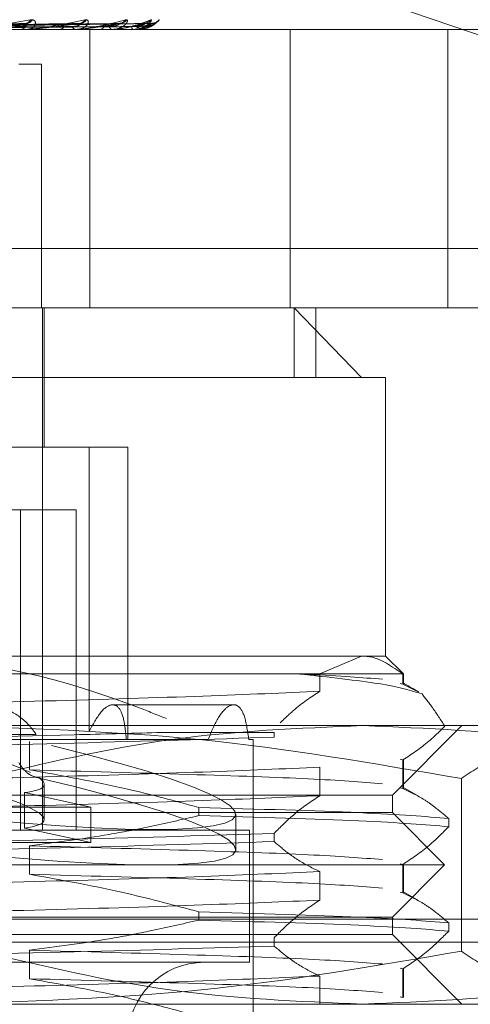
# Model space of a CAD drawing. Units: inches. Extents: x 0 to 23.4, y 0 to 16.5.
# Drawn here: x 7.4 to 7.5, y 12.7 to 12.8 of the extents above; entities that cross this region are included whole.
import ezdxf

# ---------------------------------------------------------------- set-up
doc = ezdxf.new("R2010")
doc.units = ezdxf.units.IN
doc.header["$MEASUREMENT"] = 0
doc.linetypes.add('HIDDEN', pattern=[0.07500000000000001, 0.05, -0.025])

msp = doc.modelspace()

# ---------------------------------------------------------------- linework, layer by layer
at = {"color": 7, "linetype": 'HIDDEN', "lineweight": 0}
for p, q in [((7.4383584025, 12.7939086737), (7.4723252024, 12.7823370453)), ((7.4368443329, 12.7871015631), (7.4275568577, 12.78692576)), ((7.4395779733, 12.7871013593), (7.4288292753, 12.786925649)), ((7.4415975434, 12.7871011973), (7.429776109, 12.7869255604)), ((7.4428301651, 12.7871010561), (7.4303632545, 12.7869254831)), ((7.4432313388, 12.7871009232), (7.4305695428, 12.7869254102)), ((7.4182629781, 12.7867969284), (7.4773798038, 12.7867969284)), ((7.436863452, 12.7867989714), (7.4336293622, 12.7867989714)), ((7.4368324307, 12.7867969284), (7.4367938496, 12.7867969284)), ((7.4385010769, 12.7867969284), (7.4385341228, 12.7867969284)), ((7.4393801298, 12.7867969284), (7.4393504526, 12.7867969284)), ((7.4394039611, 12.7867989714), (7.4393555615, 12.7867989714)), ((7.4400629985, 12.7724805362), (7.4400629985, 12.7867969284)), ((7.4406170574, 12.7867969284), (7.4406404756, 12.7867969284)), ((7.4412213606, 12.7867969284), (7.4412016599, 12.7867969284)), ((7.4412371406, 12.7867989714), (7.4412067688, 12.7867989714)), ((7.4419818639, 12.7867969284), (7.441994808, 12.7867969284)), ((7.4422895762, 12.7867969284), (7.4422805641, 12.7867969284)), ((7.4422967346, 12.7867989714), (7.442285673, 12.7867989714)), ((7.4425461686, 12.7867969284), (7.4425481708, 12.7867969284)), ((7.4503735676, 12.7724805362), (7.4503735676, 12.7867969284)), ((7.4584752287, 12.7724805362), (7.4584752287, 12.7867969284)), ((7.4364110752, 12.7850073794), (7.4375875641, 12.7850073794)), ((7.4375875641, 12.7724805362), (7.4375875641, 12.7850073794)), ((7.4235850155, 12.7755437717), (7.4827018412, 12.7755437717)), ((7.4773798038, 12.7724805362), (7.4182629781, 12.7724805362)), ((7.4376394538, 12.7456373007), (7.4376394538, 12.7724805362)), ((7.4377289313, 12.76532234), (7.4377289313, 12.7724805362)), ((7.4505783021, 12.7724805362), (7.4540327809, 12.7689014381)), ((7.4505783021, 12.7689014381), (7.4505783021, 12.7724805362)), ((7.4516874137, 12.7689014381), (7.4516874137, 12.7724805362)), ((7.4540327809, 12.7689014381), (7.3844003701, 12.7689014381)), ((7.4552665118, 12.7689014381), (7.4540327809, 12.7689014381)), ((7.4552665118, 12.7545850458), (7.4552665118, 12.7689014381)), ((7.4400345605, 12.76532234), (7.4358206355, 12.76532234)), ((7.4400345605, 12.76532234), (7.4400345605, 12.7507125834)), ((7.4420238489, 12.76532234), (7.4400345605, 12.76532234)), ((7.4420238489, 12.7502901281), (7.4420238489, 12.76532234)), ((7.4327055762, 12.7621011518), (7.4365103889, 12.7621011518)), ((7.4365103889, 12.7621011518), (7.4365103889, 12.7456373007)), ((7.4365103889, 12.7621011518), (7.4393636865, 12.7621011518)), ((7.4393636865, 12.7621011518), (7.4393636865, 12.7456373007)), ((7.4105648025, 12.7545850458), (7.4540327809, 12.7545850458)), ((7.4540327809, 12.7545850458), (7.45190248, 12.7536611911)), ((7.4540327809, 12.7545850458), (7.4552665118, 12.7545850458)), ((7.4561903665, 12.7536611911), (7.4552665118, 12.7545850458)), ((7.45190248, 12.7536611911), (7.4347599686, 12.7536611911)), ((7.45190248, 12.7527722537), (7.45190248, 12.7536611911)), ((7.45190248, 12.7536611911), (7.4561630818, 12.7536611911)), ((7.4561630818, 12.7536611911), (7.4561630818, 12.7531421435)), ((7.4561903665, 12.7536611911), (7.4561630818, 12.7536611911)), ((7.4561903665, 12.7531421435), (7.4561903665, 12.7536611911)), ((7.4560206491, 12.753176111), (7.4561630818, 12.7531421435)), ((7.4561630818, 12.7531421435), (7.4569545669, 12.7527354209)), ((7.4474692712, 12.7520796772), (7.4412415277, 12.7520796772)), ((7.4322054323, 12.7510059478), (7.4664689045, 12.7510059478)), ((7.4556244216, 12.7474268497), (7.4592035197, 12.7510059478)), ((7.4373161303, 12.7505575019), (7.432023842, 12.7505575019)), ((7.4435221327, 12.750648038), (7.4495437744, 12.750648038)), ((7.4495437744, 12.750648038), (7.4495437744, 12.750411833)), ((7.4162793601, 12.7502901281), (7.4461513266, 12.7502901281)), ((7.4369624447, 12.7487302844), (7.4369624447, 12.7501964298)), ((7.4482447918, 12.7502901281), (7.4484662255, 12.7502901281)), ((7.4484662255, 12.6955299277), (7.4484662255, 12.7502901281)), ((7.4560205649, 12.7492736293), (7.4561630818, 12.7492396418)), ((7.4561630818, 12.7492396418), (7.4561630818, 12.7477734964)), ((7.4561903665, 12.7477734964), (7.4561903665, 12.7492736293)), ((7.45190248, 12.7474036066), (7.45190248, 12.748869752)), ((7.4377289313, 12.746167249), (7.4377289313, 12.7479870937)), ((7.4591717442, 12.7482853455), (7.4591717442, 12.7394101578)), ((7.3840424603, 12.7474268497), (7.4543782288, 12.7474268497)), ((7.4367128715, 12.7457424518), (7.4367128715, 12.7475622965)), ((7.4401158804, 12.7468199205), (7.4367128715, 12.7475622965)), ((7.4543782288, 12.7474268497), (7.4556244216, 12.7474268497)), ((7.4556244216, 12.7465320752), (7.4556244216, 12.7474268497)), ((7.4560205649, 12.747807484), (7.4561630818, 12.7477734964)), ((7.4569665783, 12.7473763034), (7.4561588977, 12.7478430057)), ((7.4556244216, 12.7465320752), (7.3840424603, 12.7465320752)), ((7.4401158804, 12.7468199205), (7.4359305865, 12.7468199205)), ((7.4401158804, 12.7450000758), (7.4401158804, 12.7468199205)), ((7.4456655757, 12.7468010453), (7.4456655757, 12.7463778332)), ((7.4475714509, 12.7446267091), (7.4475714509, 12.7464465538)), ((7.4583087452, 12.7438477516), (7.4556244216, 12.7465320752)), ((7.4585217873, 12.7458082033), (7.4585217873, 12.7462314154)), ((7.3913796113, 12.7456373007), (7.4482872706, 12.7456373007)), ((7.4401158804, 12.7450000758), (7.4367128715, 12.7457424518)), ((7.4482872706, 12.7388370143), (7.4482872706, 12.7456373007)), ((7.4495437744, 12.745466398), (7.4495437744, 12.7450431859)), ((7.4401158804, 12.7450000758), (7.4359305865, 12.7450000758)), ((7.4369624447, 12.7433616373), (7.4369624447, 12.7448277827)), ((7.4560205649, 12.7439049822), (7.4561630818, 12.7438709947)), ((7.4561903665, 12.7424048493), (7.4561903665, 12.7439049822)), ((7.4583087452, 12.7438477516), (7.3813581367, 12.7438477516)), ((7.45190248, 12.7420349595), (7.45190248, 12.7435011049)), ((7.4556244216, 12.7411634281), (7.4583087452, 12.7438477516)), ((7.4561630818, 12.7438709947), (7.4561630818, 12.7424048493)), ((7.4560205649, 12.7424388369), (7.4561630818, 12.7424048493)), ((7.4569665783, 12.7420076563), (7.4561588977, 12.7424743586)), ((7.4456655757, 12.7414323982), (7.4456655757, 12.7410091861)), ((4.0056292162, 12.7410585595), (7.5760292162, 12.7410585595)), ((7.4556244216, 12.7411634281), (7.3840424603, 12.7411634281)), ((7.4556244216, 12.7402686536), (7.4556244216, 12.7411634281)), ((7.4585217873, 12.7404395562), (7.4585217873, 12.7408627683)), ((3.9956610343, 12.7398767413), (7.585997398, 12.7398767413)), ((7.4543782288, 12.7402686536), (7.3840424603, 12.7402686536)), ((7.4495437744, 12.7400977509), (7.4495437744, 12.7396745388)), ((7.4556244216, 12.7402686536), (7.4543782288, 12.7402686536)), ((7.4592035197, 12.7366895555), (7.4556244216, 12.7402686536)), ((7.4369624447, 12.7379929902), (7.4369624447, 12.7394591356)), ((7.3913796113, 12.7388370143), (7.4482872706, 12.7388370143)), ((7.4560205649, 12.7385363351), (7.4561630818, 12.7385023476)), ((7.4561630818, 12.7385023476), (7.4561630818, 12.7370362022)), ((7.4561903665, 12.7370362022), (7.4561903665, 12.7385363351)), ((7.45190248, 12.7366663124), (7.45190248, 12.7381324578)), ((7.4560205649, 12.7370701898), (7.4561630818, 12.7370362022)), ((7.4664689045, 12.7366895555), (7.4322054323, 12.7366895555))]:
    msp.add_line(p, q, dxfattribs=at)
for centre, radius, start, end in [((7.4368120259, 12.7871086253), 0.0003122263533774, 210.8750460934, 266.6626375027), ((7.4367344568, 12.7874089598), 0.0003019801693006, 274.2448199165, 337.0206660563), ((7.436774002, 12.7875197814), 0.0004125655250431, 273.069943769, 326.3325865097), ((7.4385076957, 12.7870568904), 0.0002613017772067, 275.8046066326, 335.4687985082), ((7.4393817253, 12.7870349856), 0.0002401024515909, 201.1380155967, 262.5161151974), ((7.4394997607, 12.7874820897), 0.0003744903258304, 271.9125336949, 329.3303670091), ((7.4395294437, 12.787581801), 0.0004741879944291, 271.6429389517, 322.1845729482), ((7.4405942057, 12.7869916212), 0.0002001154495264, 283.368688534, 347.5271364696), ((7.4412579279, 12.7869750035), 0.0001867533059478, 188.189514701, 252.4645577091), ((7.4415498245, 12.7875509626), 0.0004432043600198, 270.8584964563, 324.0979564723), ((7.4415697774, 12.7876261417), 0.0005183931887032, 270.867374834, 319.7313892564), ((7.4424141839, 12.7869372722), 0.0001937798202806, 176.7077212358, 226.4059404076), ((7.4428119234, 12.7876059291), 0.0004981342850862, 270.4165144565, 320.7960461336), ((7.4428219715, 12.7876462972), 0.0005385068276186, 270.4625937828, 318.726216267), ((7.4432406579, 12.7876412246), 0.0005334270552077, 270.3580190596, 290.9737172036), ((7.4368324009, 12.7870339263), 0.0002369978889661, 270.007206628, 277.5284408547), ((7.4393800785, 12.7869375468), 0.0001406183985834, 270.020892164, 279.7784887285), ((7.4412212679, 12.7868596095), 6.26811389271e-05, 270.0847053557, 284.6686508703), ((7.4422893511, 12.78681128), 1.43533186973e-05, 270.8985792703, 300.9579214963), ((7.4425471255, 12.7867994822), 2.7271066794e-06, 190.7953717261, 249.4592299632), ((7.4459608568, 12.7349000065), 0.0039370078740166, 90, 270)]:
    msp.add_arc(centre, radius, start, end, dxfattribs=at)
for centre, major_axis, start_param, end_param in [((7.4198334409, 12.7507880754), (0.02773482958449414, -0.004382278826685849), 4.325752748693823, 7.150087598720767), ((7.4198334409, 12.7507880754), (0.01789343844160829, -0.002827276662378253), 0.2978645518693676, 0.7781714409792264), ((7.4198334409, 12.7489682307), (0.02773482958449414, -0.004382278826687624), 4.289556684824213, 7.186283662589906), ((7.4198334409, 12.7489682307), (0.01789343844160829, -0.002827276662378253), 5.959734644205023, 7.118270195715231), ((7.4198334409, 12.7507880754), (0.01789343844160829, -0.002827276662378253), 5.959734644203463, 6.478939146670483)]:
    msp.add_ellipse(centre, major_axis=major_axis, ratio=0.0958481179, start_param=start_param, end_param=end_param, dxfattribs=at)
for points, knots in [([(7.427488246592719, 12.78692625137), (7.427748734370461, 12.78693122746998), (7.429051175069532, 12.78695610800449), (7.432135043777792, 12.78701590938433), (7.434970717375142, 12.7870722935461), (7.436756808872322, 12.78710780795509)], [0, 0, 0, 0, 0.0846963374235015, 0.4234822757478932, 1, 1, 1, 1]), ([(7.427698649308018, 12.78686262647951), (7.42796219057173, 12.78686511515111), (7.429279897182229, 12.78687755851186), (7.432226217703676, 12.78690584863604), (7.43491372358907, 12.78693233402484), (7.436544045606398, 12.78694840085943)], [0, 0, 0, 0, 0.0895371415800365, 0.4476858070866753, 1, 1, 1, 1]), ([(7.428774672168878, 12.78692625137), (7.429076894721319, 12.78693122746998), (7.430588009583937, 12.78695610800449), (7.434162810221522, 12.78701590938433), (7.437444952419021, 12.7870722935461), (7.439512258852656, 12.78710780795509)], [0, 0, 0, 0, 0.0846963374234529, 0.4234822757477699, 0.9999999999999999, 0.9999999999999999, 0.9999999999999999, 0.9999999999999999]), ([(7.428791383161439, 12.78686262647951), (7.429088844799411, 12.78686511515111), (7.430576153318788, 12.78687755851186), (7.433895941871418, 12.78690584863604), (7.436914352398215, 12.78693233402484), (7.438745411137813, 12.78694840085943)], [0, 0, 0, 0, 0.0895371415802827, 0.4476858070869205, 1, 1, 1, 1]), ([(7.428939884188991, 12.78686262647951), (7.429244491131687, 12.78686511515111), (7.430767526182602, 12.78687755851186), (7.43417182968887, 12.78690584863604), (7.437275187775509, 12.78693233402484), (7.439157778263513, 12.78694840085943)], [0, 0, 0, 0, 0.0895371415800537, 0.4476858070866406, 1, 1, 1, 1]), ([(7.429737938351802, 12.78692625137), (7.430070972568464, 12.78693122746998), (7.431736145966322, 12.78695610800449), (7.435672675924138, 12.78701590938433), (7.439282661551229, 12.7870722935461), (7.441556465080494, 12.78710780795509)], [0, 0, 0, 0, 0.0846963374236314, 0.4234822757477569, 1, 1, 1, 1]), ([(7.429749901747561, 12.78686262647951), (7.430079653055152, 12.78686511515111), (7.431728409958398, 12.78687755851186), (7.435409556414005, 12.78690584863604), (7.438758206223701, 12.78693233402484), (7.44078959805906, 12.78694840085943)], [0, 0, 0, 0, 0.0895371415800998, 0.4476858070865969, 1, 1, 1, 1]), ([(7.429851988483867, 12.78686262647951), (7.430186651816994, 12.78686511515111), (7.431859968853352, 12.78687755851186), (7.4355992149459, 12.78690584863604), (7.43900626178681, 12.78693233402485), (7.441073079020213, 12.78694840085943)], [0, 0, 0, 0, 0.0895371415802784, 0.4476858070866545, 1, 1, 1, 1]), ([(7.430343230191878, 12.78692625137), (7.430695039348457, 12.78693122746998), (7.432454087576389, 12.78695610800449), (7.436610070405234, 12.78701590938432), (7.440417425175631, 12.7870722935461), (7.442815544616637, 12.78710780795509)], [0, 0, 0, 0, 0.0846963374235107, 0.4234822757478297, 1, 1, 1, 1]), ([(7.430350013602539, 12.78686262647951), (7.430700136508336, 12.78686511515111), (7.432450751425176, 12.78687755851186), (7.436360209559719, 12.78690584863604), (7.439918069723368, 12.78693233402484), (7.442076374860819, 12.78694840085943)], [0, 0, 0, 0, 0.0895371415802519, 0.4476858070866748, 1, 1, 1, 1]), ([(7.430401996366967, 12.78686262647951), (7.430754620485708, 12.78686511515111), (7.432517741470033, 12.78687755851186), (7.436456784052565, 12.78690584863604), (7.44004438009794, 12.78693233402484), (7.442220723916886, 12.78694840085943)], [0, 0, 0, 0, 0.0895371415802976, 0.4476858070867922, 1, 1, 1, 1]), ([(7.430406112357657, 12.78692625137), (7.430757106484235, 12.78693122746998), (7.432512079556501, 12.78695610800449), (7.436653841295843, 12.78701590938432), (7.440440951255249, 12.7870722935461), (7.442826319198761, 12.78710780795509)], [0, 0, 0, 0, 0.0846963374234761, 0.4234822757476099, 1, 1, 1, 1]), ([(7.43056867086493, 12.78692625137), (7.43092653966188, 12.78693122746998), (7.432715886133775, 12.7869561080045), (7.436941113785904, 12.78701590938432), (7.440808229978235, 12.7870722935461), (7.443243991046147, 12.78710780795509)], [0, 0, 0, 0, 0.0846963374235758, 0.4234822757479348, 1, 1, 1, 1]), ([(7.430570029120362, 12.78686262647951), (7.430927869270312, 12.78686511515111), (7.432717070416465, 12.78687755851186), (7.436713542226971, 12.78690584863603), (7.440352022408345, 12.78693233402484), (7.44255923407681, 12.78694840085943)], [0, 0, 0, 0, 0.0895371415801986, 0.4476858070867935, 1, 1, 1, 1]), ([(7.433670343910214, 12.78679692843584), (7.433681740054264, 12.78679711005072), (7.43370635268188, 12.78679750229037), (7.433767704440166, 12.78680131856766), (7.433918349629063, 12.78681458976193), (7.434511226327233, 12.78688570660901), (7.435610286733118, 12.78705115495672), (7.436490837084348, 12.7872018157733), (7.437012473557207, 12.78729106697496)], [0, 0, 0, 0, 0.0132216410982795, 0.0285552137116337, 0.0542426430605196, 0.1337588501408981, 0.4868402727611876, 1, 1, 1, 1]), ([(7.436756808872322, 12.78710780795509), (7.436265843274334, 12.78705195993507), (7.435442109861896, 12.78695825911306), (7.4344412884415, 12.78685670544872), (7.43391121985668, 12.78681087363555), (7.433781376087279, 12.78680194394507), (7.433732432007363, 12.78679936753422), (7.433715107505933, 12.78679909297776), (7.43370743394388, 12.78679897136815)], [0, 0, 0, 0, 0.5273188798741991, 0.884726306975596, 0.959036259596105, 0.9800473728109258, 0.9911623590749846, 1, 1, 1, 1]), ([(7.43654404560638, 12.78694840085945), (7.436637360739949, 12.7869572295391), (7.436764412520116, 12.78696925009165), (7.436861313845067, 12.78703179480235), (7.436878108252773, 12.7870704913238), (7.436866566105344, 12.78709607685895), (7.436846870936471, 12.78709992376755), (7.436844255874976, 12.78710043454776)], [0, 0, 0, 0, 0.499591791906672, 0.6802114950717498, 0.8623840219609831, 0.9817277908397123, 1, 1, 1, 1]), ([(7.436844255874976, 12.78710043454776), (7.436831787677352, 12.78710460492285), (7.436809753918068, 12.78711197479647), (7.43677283608699, 12.78710906931695), (7.436756808872347, 12.78710780795509)], [0, 0, 0, 0, 0.5658679240934421, 1, 1, 1, 1]), ([(7.437012473557205, 12.78729106697496), (7.437061994159236, 12.78729505911019), (7.437117892684633, 12.78729956540583), (7.437197415848634, 12.78727448101334), (7.437235882249188, 12.78724470752321), (7.437276825056644, 12.7871736638212), (7.437282749091501, 12.78707084984964), (7.437198282137057, 12.7869304598929), (7.43703165985823, 12.78681961992816), (7.436874140248944, 12.78680458964569), (7.436793849623317, 12.78679692843584)], [0, 0, 0, 0, 0.119446100959119, 0.1348299623641509, 0.2536738278688583, 0.2817546550325454, 0.4371652095505702, 0.6109336935288102, 0.8016857882122143, 0.9999999999999999, 0.9999999999999999, 0.9999999999999999, 0.9999999999999999]), ([(7.436832430746299, 12.78679692843584), (7.436846024476949, 12.78679711005072), (7.436875383304721, 12.78679750229037), (7.436942253626209, 12.78680131856766), (7.437097726850443, 12.78681458976193), (7.437667001602785, 12.78688570660901), (7.438644235992009, 12.78705115495672), (7.439383769804285, 12.78720181577331), (7.439821868328527, 12.78729106697496)], [0, 0, 0, 0, 0.0132216410982539, 0.028555213711789, 0.054242643060842, 0.1337588501400696, 0.4868402727614533, 1, 1, 1, 1]), ([(7.439512258852656, 12.78710780795509), (7.439107515122059, 12.78705195993507), (7.43842844323651, 12.78695825911307), (7.437559771052391, 12.78685670544871), (7.437071469008414, 12.78681087363555), (7.436943705532929, 12.78680194394507), (7.436892743926395, 12.78679936753422), (7.436872443633897, 12.78679909297776), (7.436863452001162, 12.78679897136814)], [0, 0, 0, 0, 0.5273188798741639, 0.8847263069760422, 0.9590362595965628, 0.9800473728113053, 0.9911623590758099, 1, 1, 1, 1]), ([(7.439157778263499, 12.78694840085945), (7.439267258649727, 12.78695722673313), (7.439416319980205, 12.78696924346525), (7.43954924095931, 12.78703180311655), (7.439588340472067, 12.78707046355741), (7.439593004645531, 12.78709600033781), (7.439579577032162, 12.78709982775054), (7.439577921204536, 12.78710029972837)], [0, 0, 0, 0, 0.5003349048406105, 0.6812232690191053, 0.8636667666592871, 0.9831880522637056, 1, 1, 1, 1]), ([(7.439821868328527, 12.78729106697496), (7.439861637747937, 12.78729505911019), (7.439906529203408, 12.78729956540583), (7.439962608107791, 12.78727448101334), (7.439985200618868, 12.78724470752321), (7.43999716232898, 12.7871736638212), (7.439969206771422, 12.78707084984964), (7.439839587338294, 12.7869304598929), (7.43962788513769, 12.78681961992816), (7.439444120690974, 12.78680458964569), (7.439350452591737, 12.78679692843584)], [0, 0, 0, 0, 0.1194461009602926, 0.1348299623658633, 0.2536738278702956, 0.2817546550328988, 0.4371652095505649, 0.6109336935288054, 0.801685788213176, 1, 1, 1, 1]), ([(7.439380129799878, 12.78679692843584), (7.439395429804285, 12.78679711005072), (7.439428473727682, 12.78679750229037), (7.439498445744723, 12.78680131856766), (7.439653127796892, 12.78681458976193), (7.440178225530626, 12.78688570660901), (7.440998314106201, 12.78705115495673), (7.44157010270071, 12.78720181577331), (7.441908829254218, 12.78729106697496)], [0, 0, 0, 0, 0.0132216410976601, 0.0285552137116998, 0.0542426430600439, 0.1337588501396873, 0.4868402727610975, 1, 1, 1, 1]), ([(7.441556465080494, 12.78710780795509), (7.441252571710263, 12.78705195993507), (7.44074270477885, 12.78695825911307), (7.440037577907049, 12.78685670544871), (7.439608690912041, 12.78681087363555), (7.439487625435364, 12.78680194394507), (7.439436488187448, 12.78679936753422), (7.439413945809345, 12.78679909297776), (7.439403961086964, 12.78679897136814)], [0, 0, 0, 0, 0.5273188798745287, 0.8847263069760443, 0.9590362595961334, 0.9800473728111525, 0.9911623590751683, 1, 1, 1, 1]), ([(7.439577921204536, 12.78710029972837), (7.439570071267011, 12.78710453808424), (7.439556285668113, 12.78711198123573), (7.439525509946382, 12.78710906401988), (7.439512258852682, 12.78710780795509)], [0, 0, 0, 0, 0.5694302861299209, 1, 1, 1, 1]), ([(7.44078959805907, 12.78694840085945), (7.440914174353971, 12.78695721656257), (7.441083789285956, 12.78696921944711), (7.441305542429655, 12.78703183325232), (7.4414212969304, 12.78707036291499), (7.441491802452124, 12.78709574051113), (7.441510331730322, 12.78709950138366), (7.441511984488233, 12.78709983684259)], [0, 0, 0, 0, 0.5029032028179486, 0.6847200954999885, 0.8681001043847495, 0.9882349115990077, 1, 1, 1, 1]), ([(7.441073079020204, 12.78694840085945), (7.441194768528455, 12.78695722447712), (7.441360453000624, 12.78696923813761), (7.441524585392733, 12.7870318098012), (7.441584586827519, 12.78707044123315), (7.441605140021469, 12.78709594038211), (7.441598305804965, 12.78709975248889), (7.441597514927263, 12.78710019363825)], [0, 0, 0, 0, 0.5009212205588055, 0.6820215581437362, 0.8646788515614292, 0.9843401977655255, 1, 1, 1, 1]), ([(7.441908829254218, 12.78729106697496), (7.441937410120576, 12.78729505911019), (7.44196967201196, 12.78729956540583), (7.442000279818991, 12.78727448101334), (7.442006181888382, 12.78724470752321), (7.441988730173786, 12.7871736638212), (7.441927905410488, 12.78707084984964), (7.441757818282723, 12.7869304598929), (7.441508687629451, 12.78681961992816), (7.441305320071207, 12.78680458964569), (7.441201659907514, 12.78679692843584)], [0, 0, 0, 0, 0.1194461009609602, 0.1348299623655455, 0.2536738278697763, 0.2817546550341711, 0.4371652095499876, 0.6109336935293374, 0.8016857882131061, 1, 1, 1, 1]), ([(7.441221360589189, 12.78679692843584), (7.441237813885329, 12.78679711005072), (7.441273348610866, 12.78679750229037), (7.441343893352453, 12.78680131856766), (7.441492193620173, 12.78681458976193), (7.441954135935068, 12.78688570660901), (7.442587438559164, 12.78705115495673), (7.442970816006314, 12.78720181577331), (7.443197928128893, 12.78729106697496)], [0, 0, 0, 0, 0.0132216410970695, 0.0285552137110954, 0.0542426430602981, 0.1337588501400043, 0.4868402727615926, 1, 1, 1, 1]), ([(7.442815544616637, 12.78710780795509), (7.442623485104957, 12.78705195993507), (7.442301251047024, 12.78695825911307), (7.441785154609882, 12.78685670544871), (7.441431183757294, 12.78681087363555), (7.441321191901186, 12.78680194394507), (7.441271727245263, 12.78679936753422), (7.441247757521835, 12.78679909297776), (7.44123714058369, 12.78679897136814)], [0, 0, 0, 0, 0.5273188798736189, 0.8847263069754572, 0.959036259596199, 0.9800473728107, 0.9911623590751916, 1, 1, 1, 1]), ([(7.441597514927263, 12.78710019363825), (7.441594717376852, 12.78710448554931), (7.441589828201463, 12.78711198636354), (7.441566461518386, 12.78710905991232), (7.441556465080525, 12.78710780795509)], [0, 0, 0, 0, 0.5721926886685764, 0.9999999999999999, 0.9999999999999999, 0.9999999999999999, 0.9999999999999999]), ([(7.442220723916883, 12.78694840085945), (7.442350224968125, 12.78695722249453), (7.442526545126114, 12.78696923345566), (7.442715953580932, 12.78703181567568), (7.442794696004213, 12.78707042161454), (7.442830284064299, 12.78709588881254), (7.442830171175863, 12.7870996877318), (7.442830158863937, 12.78710010205245)], [0, 0, 0, 0, 0.5014284833019714, 0.6827122138950146, 0.8655544769949695, 0.9853369994243549, 1, 1, 1, 1]), ([(7.443197928128893, 12.78729106697496), (7.443214287455219, 12.78729505911019), (7.443232753753703, 12.78729956540583), (7.443236784217507, 12.78727448101334), (7.443225782529028, 12.78724470752321), (7.443179548140178, 12.7871736638212), (7.443088052536555, 12.78707084984965), (7.442883645106105, 12.78693045989289), (7.442606090231082, 12.78681961992816), (7.442390469794731, 12.78680458964569), (7.442280564114982, 12.78679692843584)], [0, 0, 0, 0, 0.119446100959815, 0.1348299623653383, 0.2536738278695891, 0.2817546550330526, 0.4371652095511826, 0.6109336935286006, 0.8016857882136308, 1, 1, 1, 1]), ([(7.442289576236224, 12.78679692843584), (7.442306588159108, 12.78679711005072), (7.44234332936922, 12.78679750229037), (7.442411897164589, 12.78680131856766), (7.442548455689789, 12.78681458976193), (7.442930546787013, 12.786885706609), (7.443354174252732, 12.78705115495673), (7.443535284292707, 12.78720181577331), (7.443642573560517, 12.78729106697496)], [0, 0, 0, 0, 0.0132216410974715, 0.0285552137112309, 0.0542426430599713, 0.1337588501400553, 0.4868402727612837, 1, 1, 1, 1]), ([(7.443243991046148, 12.78710780795509), (7.443170706924181, 12.78705195993507), (7.443047752118154, 12.78695825911307), (7.442739339185581, 12.78685670544871), (7.442473077904292, 12.78681087363555), (7.442378135061009, 12.78680194394507), (7.442332130778627, 12.78679936753422), (7.442307600038131, 12.78679909297776), (7.442296734608027, 12.78679897136814)], [0, 0, 0, 0, 0.5273188798741266, 0.8847263069759124, 0.959036259596099, 0.9800473728110791, 0.9911623590751232, 1, 1, 1, 1]), ([(7.442474495301812, 12.78688597090688), (7.442496877430191, 12.78689087009716), (7.442622102749677, 12.78691828047823), (7.442780931134086, 12.78701329631979), (7.442925318391039, 12.78709994184616), (7.442988045575187, 12.78714047566063), (7.443009743160288, 12.78715318805301), (7.443008077036231, 12.78715186039801), (7.44298240757019, 12.78713994605167), (7.442923002996699, 12.78711843556971), (7.442859940227935, 12.78711393510107), (7.442820121505243, 12.78711109344163)], [0, 0, 0, 0, 0.0642171166504693, 0.3592870531653257, 0.5233985853142809, 0.6274631949685129, 0.700689290601271, 0.7534213914357839, 0.8078687536302627, 0.8786856180068636, 1, 1, 1, 1]), ([(7.443443701153487, 12.78710911562582), (7.443431378868158, 12.78709857143627), (7.443364290993873, 12.78704116428788), (7.443172736430036, 12.78692970739894), (7.442881418985198, 12.78681982433011), (7.442660683644873, 12.78680465865685), (7.442548170805026, 12.78679692843584)], [0, 0, 0, 0, 0.0649540911439188, 0.3536382890459365, 0.6705376150418471, 1, 1, 1, 1]), ([(7.44255923407681, 12.78694840085945), (7.442691866686515, 12.78695722061136), (7.442872450569606, 12.78696922900847), (7.443080286598637, 12.7870318212556), (7.443174930751767, 12.78707040297964), (7.44322417256833, 12.78709584077413), (7.443230683809239, 12.78709962738955), (7.44323135281317, 12.78710001644912)], [0, 0, 0, 0, 0.5019035408862087, 0.683359021224751, 0.8663745106303783, 0.9862705160326036, 1, 1, 1, 1]), ([(7.442830158863937, 12.78710010205245), (7.442832627103004, 12.78710444023895), (7.442836923061663, 12.78711199083244), (7.442821925389985, 12.78710905640848), (7.44281554461667, 12.78710780795509)], [0, 0, 0, 0, 0.574549073324811, 1, 1, 1, 1]), ([(7.442962942614679, 12.78713207454555), (7.442955292472317, 12.78712955658095), (7.44291998698099, 12.78711793614656), (7.442867839305307, 12.78710360520227), (7.44282730534612, 12.78710989372613), (7.442827058709335, 12.78710993198988)], [0, 0, 0, 0, 0.2156500743057463, 0.9952274698244601, 0.9999999999999999, 0.9999999999999999, 0.9999999999999999, 0.9999999999999999]), ([(7.44323135281317, 12.78710001644912), (7.443239093127372, 12.78710439792302), (7.443252514205762, 12.78711199504416), (7.443246525778604, 12.78710905316824), (7.443243991046181, 12.78710780795509)], [0, 0, 0, 0, 0.5767281865451094, 1, 1, 1, 1]), ([(7.443437107431191, 12.78710439486855), (7.443477617028289, 12.78713620625219), (7.443557691512277, 12.78719908715726), (7.443615859744987, 12.78726211717558), (7.443631178523633, 12.78727845580333), (7.443633194252071, 12.78728063483517), (7.443631901889371, 12.78727924706321), (7.443630046539544, 12.78727727571984), (7.443626898566678, 12.78727397155149), (7.443618142106221, 12.78726498112813), (7.443581053101417, 12.78722918410364), (7.443500822539049, 12.78717134516663), (7.443378115450469, 12.78711846639562), (7.443286826905334, 12.78711549404449), (7.443246661892236, 12.78711418627338)], [0, 0, 0, 0, 0.197061405352284, 0.3895272102875546, 0.5027806626620995, 0.5411178054442559, 0.5537025867566301, 0.5610770904805542, 0.5674645520050118, 0.575926130058174, 0.6025653741578981, 0.7229674988222675, 0.8781116073016882, 1, 1, 1, 1]), ([(7.443642573560517, 12.78729106697496), (7.44364611558511, 12.78729505841635), (7.443650113798855, 12.78729956392877), (7.443627444018965, 12.78727448305275), (7.443599589984791, 12.78724465609716), (7.443536609614266, 12.78718293574869), (7.443485151764836, 12.78714205007761), (7.443443701153487, 12.78710911562582)], [0, 0, 0, 0, 0.3000651579385137, 0.3387115496186341, 0.6372638086385112, 0.7078067377966452, 1, 1, 1, 1]), ([(7.429102079352945, 12.75458504583025), (7.429650457264079, 12.75457637726645), (7.434229269005574, 12.75450399703211), (7.439301275435832, 12.75326428033356), (7.443532627518325, 12.7515574445173), (7.444009673974971, 12.75136501430531)], [0, 0, 0, 0, 0.1077163332612461, 0.8994031332672089, 1, 1, 1, 1]), ([(7.456163081754402, 12.75366119114163), (7.455603595540673, 12.75405144290988), (7.454897374466721, 12.75454404490099), (7.454181517771284, 12.75457799239948), (7.454032780872853, 12.75458504583025)], [0, 0, 0, 0, 0.7922253163534725, 1, 1, 1, 1]), ([(7.457149714198375, 12.75263514004466), (7.456587201575224, 12.7528119309594), (7.455500385202062, 12.75315350420212), (7.452351445107143, 12.75349597554883), (7.450832328224941, 12.75366119114163)], [0, 0, 0, 0, 0.5175783481384862, 1, 1, 1, 1]), ([(7.45083232822494, 12.75366119114163), (7.450986006638787, 12.75365417391292), (7.452904661771571, 12.75356656471956), (7.4540598661174, 12.75347475145743), (7.455122542124757, 12.75339029215707)], [0, 0, 0, 0, 0.0800969445847775, 1, 1, 1, 1]), ([(7.456961698745462, 12.75274776364457), (7.456866282238584, 12.75280289787636), (7.456598685050228, 12.75295752275097), (7.456331090142857, 12.75311215181754), (7.45615891092904, 12.75321164515759)], [0, 0, 0, 0, 0.3565676734618768, 1, 1, 1, 1]), ([(7.451902479991303, 12.75277225372431), (7.45004746833604, 12.75269009424242), (7.446333311777558, 12.75252559221482), (7.438045585259383, 12.75227048197286), (7.428556514953262, 12.7520491257842), (7.421810478790987, 12.75189354141147), (7.418425167819707, 12.7518154657132)], [0, 0, 0, 0, 0.2517500424956766, 0.5040610223552555, 0.7511267918343753, 0.9999999999999999, 0.9999999999999999, 0.9999999999999999, 0.9999999999999999]), ([(7.449852625932585, 12.75114816871205), (7.450079288331882, 12.75136573807796), (7.450756438795884, 12.75201572324327), (7.451444640118816, 12.75247002216374), (7.451902479991305, 12.75277225372431)], [0, 0, 0, 0, 0.3347297408006905, 1, 1, 1, 1]), ([(7.458322946697555, 12.75097338461058), (7.458110976625364, 12.75130387795052), (7.457724572492733, 12.75190634032195), (7.457328508844856, 12.7524084659407), (7.457149714198375, 12.75263514004466)], [0, 0, 0, 0, 0.5485709243000976, 1, 1, 1, 1]), ([(7.431620653150814, 12.75055750194979), (7.431821036365355, 12.75077917924374), (7.43234392268861, 12.75135763101401), (7.433416212384635, 12.75195474818052), (7.434714158233268, 12.75216323242916), (7.43594631858145, 12.75185492105222), (7.436805833798175, 12.75123418231847), (7.437195527085885, 12.75071742825232), (7.437316130310334, 12.75055750194979)], [0, 0, 0, 0, 0.1235975695713248, 0.3225194229184956, 0.5204164725934312, 0.7161779162986814, 0.9121620527131419, 0.9999999999999999, 0.9999999999999999, 0.9999999999999999, 0.9999999999999999]), ([(7.440034560488313, 12.75071258337052), (7.440229992368266, 12.75106834914396), (7.440621004253307, 12.75178015033903), (7.441188432000954, 12.75216663645671), (7.441609448788581, 12.75197367335199), (7.441847819023445, 12.75129755602856), (7.441917291998188, 12.75059067657214), (7.441946830263567, 12.75029012814951)], [0, 0, 0, 0, 0.213658765824913, 0.4274794716278105, 0.6373379524962149, 0.8458046766861259, 1, 1, 1, 1]), ([(7.448244791829127, 12.75029012814951), (7.448183961280281, 12.75070010451921), (7.448062277400542, 12.75152021080155), (7.44771010945056, 12.75210260581252), (7.447235263153056, 12.75209911314), (7.446669096502744, 12.75151890568491), (7.446325612692108, 12.75070374589364), (7.446151326619092, 12.75029012814951)], [0, 0, 0, 0, 0.2008159899829856, 0.4017071888718153, 0.6004611988214602, 0.7972712351535182, 1, 1, 1, 1]), ([(7.432205432250915, 12.75100594776297), (7.436709704113388, 12.75087167152453), (7.44575841268315, 12.75060192169891), (7.454687422506321, 12.74905981920804), (7.459171744184639, 12.74828534546828)], [0, 0, 0, 0, 0.4977806310975945, 1, 1, 1, 1]), ([(7.454096913165595, 12.75100594776296), (7.450811510013017, 12.75087167152453), (7.44421140758369, 12.75060192169891), (7.437698613081461, 12.74905981920804), (7.43442776153676, 12.74828534546829)], [0, 0, 0, 0, 0.4977806310975472, 1, 1, 1, 1]), ([(7.473766064794425, 12.74828534546829), (7.470522087034681, 12.74905412493874), (7.464009550158636, 12.75059750933337), (7.457409429476193, 12.75086945946415), (7.454096913165595, 12.75100594776296)], [0, 0, 0, 0, 0.498112766420958, 1, 1, 1, 1]), ([(7.458322946697555, 12.75097338461058), (7.458048856085388, 12.75070649571761), (7.457335504688999, 12.75001188759888), (7.456609892421818, 12.74953394486402), (7.456163081754401, 12.74923964180161)], [0, 0, 0, 0, 0.3842294464608015, 1, 1, 1, 1]), ([(7.459171744184639, 12.74828534546828), (7.459710292473885, 12.74864761456767), (7.46211993247364, 12.75026852420566), (7.464567985198408, 12.750683622703), (7.466468904489533, 12.75100594776296)], [0, 0, 0, 0, 0.2234974059616089, 1, 1, 1, 1]), ([(7.443522132669898, 12.75064803795624), (7.442127726667908, 12.75060989373064), (7.437194282715304, 12.7504749384889), (7.431332958016891, 12.75035293512399), (7.427128298807657, 12.75026541522051)], [0, 0, 0, 0, 0.2826435276016748, 1, 1, 1, 1]), ([(7.427128298807657, 12.74984220309417), (7.431349069024328, 12.74993004132674), (7.439906482454791, 12.75010812921889), (7.446302475105715, 12.75030968865792), (7.449543774401406, 12.75041183300101)], [0, 0, 0, 0, 0.4932296716721815, 1, 1, 1, 1]), ([(7.436416365988476, 12.74910353465586), (7.436519493734651, 12.74894809274779), (7.436725737092875, 12.74863722722111), (7.437072138249343, 12.7484183729767), (7.437280065216086, 12.74835842550036), (7.437336122373096, 12.74834226364726)], [0, 0, 0, 0, 0.4221275647163343, 0.844205461446026, 1, 1, 1, 1]), ([(7.451902479991302, 12.74886975199257), (7.450047468336038, 12.74878759251068), (7.446333311777558, 12.74862309048308), (7.438045585259381, 12.74836798024112), (7.428556514953261, 12.74814662405247), (7.421810478790987, 12.74799103967973), (7.418425167819706, 12.74791296398146)], [0, 0, 0, 0, 0.2517500424956607, 0.5040610223552309, 0.7511267918343616, 1, 1, 1, 1]), ([(7.445665575659597, 12.74680104533083), (7.444449237021402, 12.74712907629986), (7.441575979220147, 12.74790395716874), (7.438649851998792, 12.74842805397719), (7.436962444671646, 12.74873028444354)], [0, 0, 0, 0, 0.4233308398795652, 1, 1, 1, 1]), ([(7.436962444671645, 12.74873028444354), (7.439800226154295, 12.74865224523001), (7.445455179765648, 12.74849673356179), (7.451843701104707, 12.74827483129691), (7.454021968630686, 12.74810662937345), (7.455122542124755, 12.74802164505615)], [0, 0, 0, 0, 0.3326070461742863, 0.6627985376689777, 1, 1, 1, 1]), ([(7.456163081754401, 12.74777349643242), (7.456533755649416, 12.74759677641179), (7.457089695920674, 12.74733173002594), (7.457874823728456, 12.74677904957147), (7.458289427260066, 12.74642810085347), (7.4585217873443, 12.74623141542399)], [0, 0, 0, 0, 0.4679312626687877, 0.7018078062597277, 1, 1, 1, 1]), ([(7.451902479991302, 12.74740360662338), (7.450047468336038, 12.74732144714149), (7.446333311777557, 12.74715694511389), (7.438045585259381, 12.74690183487193), (7.428556514953259, 12.74668047868328), (7.421810478790985, 12.74652489431054), (7.418425167819706, 12.74644681861226)], [0, 0, 0, 0, 0.2517500424956624, 0.5040610223552205, 0.7511267918343538, 0.9999999999999999, 0.9999999999999999, 0.9999999999999999, 0.9999999999999999]), ([(7.449543774401404, 12.74546639802641), (7.449872925058703, 12.74579627733162), (7.450651440007874, 12.74657651569611), (7.451444639612977, 12.7471009179579), (7.451902479991302, 12.74740360662338)], [0, 0, 0, 0, 0.4227929825237836, 1, 1, 1, 1]), ([(7.445665575659596, 12.74680104533083), (7.448715214609715, 12.74671320709825), (7.454898214387041, 12.7465351192061), (7.4573030752269, 12.74633355976708), (7.458521787344297, 12.74623141542399)], [0, 0, 0, 0, 0.4932296716723342, 1, 1, 1, 1]), ([(7.436962444671645, 12.7448277827118), (7.438330673526995, 12.74500452697934), (7.440382744371009, 12.74526960818767), (7.443279593378977, 12.7458259216556), (7.444808790441086, 12.74617964662915), (7.445665575659596, 12.74637783320449)], [0, 0, 0, 0, 0.4680233101995467, 0.7019417734271116, 1, 1, 1, 1]), ([(7.458521787344297, 12.74580820329764), (7.4573030752269, 12.74591034764074), (7.454898214387039, 12.74611190707976), (7.448715214609715, 12.74628999497191), (7.445665575659596, 12.74637783320449)], [0, 0, 0, 0, 0.5067703283276803, 1, 1, 1, 1]), ([(7.449543774401406, 12.74546639802642), (7.446302475105714, 12.74536425368333), (7.43990648245479, 12.74516269424431), (7.431349069024325, 12.74498460635216), (7.427128298807656, 12.74489676811958)], [0, 0, 0, 0, 0.5067703283278034, 0.9999999999999999, 0.9999999999999999, 0.9999999999999999, 0.9999999999999999]), ([(7.458521787344298, 12.74580820329765), (7.458192636686998, 12.74547832399244), (7.457414121737822, 12.74469808562795), (7.456620922132722, 12.74417368336616), (7.456163081754398, 12.74387099470068)], [0, 0, 0, 0, 0.4227929825238015, 1, 1, 1, 1]), ([(7.427128298807656, 12.74447355599324), (7.431349069024326, 12.74456139422581), (7.43990648245479, 12.74473948211796), (7.446302475105715, 12.74494104155699), (7.449543774401406, 12.74504318590008)], [0, 0, 0, 0, 0.4932296716722056, 1, 1, 1, 1]), ([(7.451902479991302, 12.74350110489164), (7.451531806096288, 12.74367782491226), (7.450975865825032, 12.74394287129812), (7.450190738017246, 12.74449555175259), (7.449776134485635, 12.74484650047059), (7.449543774401404, 12.74504318590007)], [0, 0, 0, 0, 0.4679312626688572, 0.7018078062600063, 1, 1, 1, 1]), ([(7.436962444671642, 12.7448277827118), (7.439800226154293, 12.74474974349827), (7.445455179765647, 12.74459423183005), (7.451843701104705, 12.74437232956517), (7.454021968630686, 12.74420412764171), (7.455122542124755, 12.7441191433244)], [0, 0, 0, 0, 0.3326070461743078, 0.6627985376690063, 1, 1, 1, 1]), ([(7.451902479991302, 12.74350110489164), (7.450047468336038, 12.74341894540975), (7.446333311777558, 12.74325444338215), (7.438045585259383, 12.74299933314019), (7.428556514953261, 12.74277797695153), (7.421810478790987, 12.7426223925788), (7.418425167819706, 12.74254431688052)], [0, 0, 0, 0, 0.2517500424956754, 0.5040610223552402, 0.7511267918343612, 0.9999999999999999, 0.9999999999999999, 0.9999999999999999, 0.9999999999999999]), ([(7.445665575659595, 12.7414323982299), (7.4444492370214, 12.74176042919893), (7.441575979220145, 12.74253531006781), (7.43864985199879, 12.74305940687626), (7.436962444671645, 12.74336163734261)], [0, 0, 0, 0, 0.4233308398792793, 1, 1, 1, 1]), ([(7.436962444671643, 12.74336163734261), (7.439800226154294, 12.74328359812908), (7.445455179765647, 12.74312808646086), (7.451843701104707, 12.74290618419598), (7.454021968630686, 12.74273798227252), (7.455122542124755, 12.74265299795521)], [0, 0, 0, 0, 0.3326070461743185, 0.6627985376690381, 1, 1, 1, 1]), ([(7.456163081754399, 12.74240484933149), (7.456533755649414, 12.74222812931087), (7.457089695920676, 12.74196308292501), (7.457874823728454, 12.74141040247054), (7.458289427260066, 12.74105945375253), (7.458521787344297, 12.74086276832306)], [0, 0, 0, 0, 0.4679312626685722, 0.7018078062599983, 1, 1, 1, 1]), ([(7.451902479991303, 12.74203495952245), (7.45004746833604, 12.74195280004056), (7.446333311777559, 12.74178829801296), (7.438045585259383, 12.741533187771), (7.428556514953261, 12.74131183158234), (7.421810478790987, 12.74115624720961), (7.418425167819706, 12.74107817151134)], [0, 0, 0, 0, 0.2517500424956778, 0.5040610223552694, 0.7511267918343704, 1, 1, 1, 1]), ([(7.449543774401404, 12.74009775092548), (7.449872925058703, 12.74042763023069), (7.450651440007872, 12.74120786859518), (7.451444639612976, 12.74173227085697), (7.451902479991303, 12.74203495952245)], [0, 0, 0, 0, 0.4227929825237189, 1, 1, 1, 1]), ([(7.445665575659594, 12.7414323982299), (7.448715214609714, 12.74134455999733), (7.454898214387041, 12.74116647210517), (7.4573030752269, 12.74096491266615), (7.458521787344297, 12.74086276832306)], [0, 0, 0, 0, 0.4932296716722914, 1, 1, 1, 1]), ([(7.436962444671642, 12.73945913561087), (7.438330673526994, 12.73963587987841), (7.440382744371009, 12.73990096108674), (7.443279593378977, 12.74045727455467), (7.444808790441086, 12.74081099952822), (7.445665575659595, 12.74100918610356)], [0, 0, 0, 0, 0.4680233101997482, 0.7019417734272285, 1, 1, 1, 1]), ([(7.458521787344297, 12.74043955619671), (7.4573030752269, 12.74054170053981), (7.454898214387041, 12.74074325997883), (7.448715214609715, 12.74092134787098), (7.445665575659595, 12.74100918610356)], [0, 0, 0, 0, 0.5067703283276876, 1, 1, 1, 1]), ([(7.458521787344297, 12.74043955619671), (7.458192636686997, 12.74010967689151), (7.457414121737822, 12.73932943852702), (7.456620922132722, 12.73880503626523), (7.456163081754398, 12.73850234759975)], [0, 0, 0, 0, 0.4227929825238135, 1, 1, 1, 1]), ([(7.427128298807654, 12.73910490889231), (7.431349069024326, 12.73919274712488), (7.43990648245479, 12.73937083501703), (7.446302475105714, 12.73957239445605), (7.449543774401405, 12.73967453879914)], [0, 0, 0, 0, 0.4932296716722064, 1, 1, 1, 1]), ([(7.459171744184639, 12.73941015778849), (7.454724266335766, 12.73864137831803), (7.445795609716847, 12.73709799392341), (7.436746876122152, 12.73682604379263), (7.432205432250915, 12.73668955549382)], [0, 0, 0, 0, 0.4981127664209513, 1, 1, 1, 1]), ([(7.43442776153676, 12.7394101577885), (7.437671739296505, 12.73864137831804), (7.444184276172548, 12.73709799392341), (7.450784396854993, 12.73682604379263), (7.454096913165593, 12.73668955549381)], [0, 0, 0, 0, 0.4981127664209785, 1, 1, 1, 1]), ([(7.436962444671642, 12.73945913561087), (7.439800226154293, 12.73938109639734), (7.445455179765647, 12.73922558472912), (7.451843701104705, 12.73900368246424), (7.454021968630686, 12.73883548054078), (7.455122542124755, 12.73875049622347)], [0, 0, 0, 0, 0.3326070461743289, 0.66279853766903, 1, 1, 1, 1]), ([(7.451902479991302, 12.73813245779071), (7.451531806096288, 12.73830917781133), (7.450975865825032, 12.73857422419719), (7.450190738017245, 12.73912690465165), (7.449776134485635, 12.73947785336966), (7.449543774401404, 12.73967453879914)], [0, 0, 0, 0, 0.4679312626688462, 0.7018078062601815, 1, 1, 1, 1]), ([(7.454096913165593, 12.73668955549381), (7.457382316318172, 12.73682383173225), (7.463982418747499, 12.73709358155788), (7.470495213249726, 12.73863568404875), (7.473766064794425, 12.73941015778849)], [0, 0, 0, 0, 0.4977806310976172, 1, 1, 1, 1]), ([(7.466468904489532, 12.73668955549381), (7.464567985198407, 12.73701188055378), (7.46211993247364, 12.73742697905112), (7.459710292473885, 12.7390478886891), (7.459171744184639, 12.73941015778849)], [0, 0, 0, 0, 0.776502594038498, 1, 1, 1, 1]), ([(7.451902479991301, 12.73813245779071), (7.450047468336038, 12.73805029830882), (7.446333311777557, 12.73788579628122), (7.438045585259381, 12.73763068603926), (7.428556514953261, 12.7374093298506), (7.421810478790984, 12.73725374547787), (7.418425167819704, 12.73717566977959)], [0, 0, 0, 0, 0.2517500424956331, 0.5040610223551789, 0.7511267918343336, 1, 1, 1, 1]), ([(7.445665575659595, 12.73606375112897), (7.4444492370214, 12.736391782098), (7.441575979220145, 12.73716666296688), (7.438649851998789, 12.73769075977533), (7.436962444671642, 12.73799299024168)], [0, 0, 0, 0, 0.4233308398792528, 0.9999999999999999, 0.9999999999999999, 0.9999999999999999, 0.9999999999999999]), ([(7.436962444671642, 12.73799299024168), (7.439800226154293, 12.73791495102815), (7.445455179765647, 12.73775943935993), (7.451843701104706, 12.73753753709505), (7.454021968630686, 12.73736933517159), (7.455122542124755, 12.73728435085429)], [0, 0, 0, 0, 0.3326070461743507, 0.6627985376690462, 1, 1, 1, 1])]:
    msp.add_open_spline(points, degree=3, knots=knots, dxfattribs=at)

doc.saveas('drawing.dxf')
